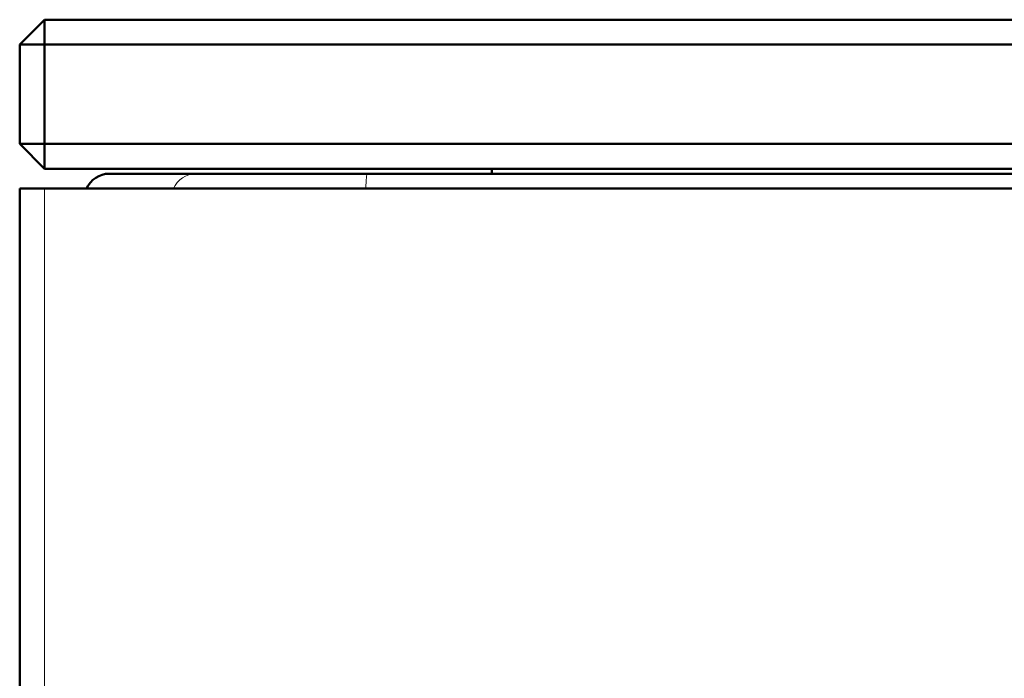
# Model space of a CAD drawing. Units: inches. Extents: x -6165 to -5722, y 8154 to 8548.
# Drawn here: x -6165 to -6145, y 8455 to 8469 of the extents above; entities that cross this region are included whole.
import ezdxf

# ---------------------------------------------------------------- set-up
doc = ezdxf.new("R2010")
doc.units = ezdxf.units.IN
doc.header["$MEASUREMENT"] = 0
doc.layers.add('Vordergrund', color=7, linetype='Continuous')

# ---------------------------------------------------------------- blocks, each defined once
blk = doc.blocks.new('block 1079')
at = {"layer": 'Vordergrund', "color": 250, "lineweight": 18}
blk.add_lwpolyline([(-1541.0059, 2112.6975), (-1541.0059, 2116.3225)], dxfattribs=at)
blk = doc.blocks.new('block 1082')
at = {"layer": 'Vordergrund', "color": 250, "lineweight": 50}
blk.add_lwpolyline([(-1522.3292, 2116.3225), (-1539.4326, 2116.3225)], dxfattribs=at)
blk = doc.blocks.new('block 1083')
at = {"layer": 'Vordergrund', "color": 250, "lineweight": 50}
blk.add_lwpolyline([(-1539.4326, 2116.3225), (-1541.0059, 2116.3225)], dxfattribs=at)
blk = doc.blocks.new('block 1086')
at = {"layer": 'Vordergrund', "color": 250, "lineweight": 50}
blk.add_lwpolyline([(-1541.1309, 2112.6975), (-1541.1309, 2116.3225)], dxfattribs=at)
blk = doc.blocks.new('block 1087')
at = {"layer": 'Vordergrund', "color": 250, "lineweight": 50}
blk.add_lwpolyline([(-1541.0059, 2116.3225), (-1541.1309, 2116.3225)], dxfattribs=at)
blk = doc.blocks.new('block 1089')
at = {"layer": 'Vordergrund', "color": 250, "lineweight": 50}
blk.add_lwpolyline([(-1540.7948, 2116.3225), (-1540.8809, 2116.3225)], dxfattribs=at)
blk = doc.blocks.new('block 1090')
at = {"layer": 'Vordergrund', "color": 250, "lineweight": 50}
blk.add_lwpolyline([(-1541.0059, 2117.1725), (-1541.0059, 2117.0475)], dxfattribs=at)
blk = doc.blocks.new('block 1091')
at = {"layer": 'Vordergrund', "color": 250, "lineweight": 50}
blk.add_lwpolyline([(-1541.0059, 2117.1725), (-1541.1309, 2117.0475)], dxfattribs=at)
blk = doc.blocks.new('block 1092')
at = {"layer": 'Vordergrund', "color": 250, "lineweight": 50}
blk.add_lwpolyline([(-1541.0059, 2117.0475), (-1541.1309, 2117.0475)], dxfattribs=at)
blk = doc.blocks.new('block 1094')
at = {"layer": 'Vordergrund', "color": 250, "lineweight": 50}
blk.add_lwpolyline([(-1541.0059, 2117.1725), (-1520.7559, 2117.1725)], dxfattribs=at)
blk = doc.blocks.new('block 1095')
at = {"layer": 'Vordergrund', "color": 250, "lineweight": 50}
blk.add_lwpolyline([(-1541.0059, 2117.0475), (-1520.7559, 2117.0475)], dxfattribs=at)
blk = doc.blocks.new('block 1098')
at = {"layer": 'Vordergrund', "color": 250, "lineweight": 50}
blk.add_lwpolyline([(-1541.1309, 2116.5475), (-1541.1309, 2117.0475)], dxfattribs=at)
blk = doc.blocks.new('block 1100')
at = {"layer": 'Vordergrund', "color": 250, "lineweight": 50}
blk.add_lwpolyline([(-1541.0059, 2116.5475), (-1541.0059, 2117.0475)], dxfattribs=at)
blk = doc.blocks.new('block 1101')
at = {"layer": 'Vordergrund', "color": 250, "lineweight": 50}
blk.add_lwpolyline([(-1541.0059, 2116.5475), (-1520.7559, 2116.5475)], dxfattribs=at)
blk = doc.blocks.new('block 1102')
at = {"layer": 'Vordergrund', "color": 250, "lineweight": 50}
blk.add_lwpolyline([(-1541.0059, 2116.5475), (-1541.1309, 2116.5475)], dxfattribs=at)
blk = doc.blocks.new('block 1103')
at = {"layer": 'Vordergrund', "color": 250, "lineweight": 50}
blk.add_lwpolyline([(-1541.0059, 2116.4225), (-1541.0059, 2116.5475)], dxfattribs=at)
blk = doc.blocks.new('block 1104')
at = {"layer": 'Vordergrund', "color": 250, "lineweight": 50}
blk.add_lwpolyline([(-1541.0059, 2116.4225), (-1541.1309, 2116.5475)], dxfattribs=at)
blk = doc.blocks.new('block 1107')
at = {"layer": 'Vordergrund', "color": 250, "lineweight": 50}
blk.add_lwpolyline([(-1541.0059, 2116.4225), (-1520.7559, 2116.4225)], dxfattribs=at)
blk = doc.blocks.new('block 1112')
at = {"layer": 'Vordergrund', "color": 250, "lineweight": 18}
blk.add_open_spline([(-1539.3823, 2116.3975), (-1539.3856, 2116.3975), (-1539.3887, 2116.3681), (-1539.39, 2116.3225)], degree=3, dxfattribs=at)
blk = doc.blocks.new('block 1113')
at = {"layer": 'Vordergrund', "color": 250, "lineweight": 18}
blk.add_open_spline([(-1540.2432, 2116.3975), (-1540.2928, 2116.3976), (-1540.3378, 2116.3681), (-1540.3577, 2116.3225)], degree=3, dxfattribs=at)
blk = doc.blocks.new('block 1119')
at = {"layer": 'Vordergrund', "color": 250, "lineweight": 50}
blk.add_lwpolyline([(-1539.3823, 2116.3975), (-1522.3795, 2116.3975)], dxfattribs=at)
blk = doc.blocks.new('block 1121')
at = {"layer": 'Vordergrund', "color": 250, "lineweight": 50}
blk.add_lwpolyline([(-1538.7559, 2116.3975), (-1539.3823, 2116.3975)], dxfattribs=at)
blk = doc.blocks.new('block 1122')
at = {"layer": 'Vordergrund', "color": 250, "lineweight": 50}
blk.add_lwpolyline([(-1540.2432, 2116.3975), (-1539.3823, 2116.3975)], dxfattribs=at)
blk = doc.blocks.new('block 1123')
at = {"layer": 'Vordergrund', "color": 250, "lineweight": 50}
blk.add_lwpolyline([(-1539.3823, 2116.3975), (-1540.2432, 2116.3975)], dxfattribs=at)
blk = doc.blocks.new('block 1124')
at = {"layer": 'Vordergrund', "color": 250, "lineweight": 50}
blk.add_lwpolyline([(-1540.6802, 2116.3975), (-1540.2432, 2116.3975)], dxfattribs=at)
blk = doc.blocks.new('block 1125')
at = {"layer": 'Vordergrund', "color": 250, "lineweight": 50}
blk.add_lwpolyline([(-1540.2432, 2116.3975), (-1540.6802, 2116.3975)], dxfattribs=at)
blk = doc.blocks.new('block 1126')
at = {"layer": 'Vordergrund', "color": 250, "lineweight": 50}
blk.add_open_spline([(-1540.6802, 2116.3975), (-1540.7299, 2116.3975), (-1540.7749, 2116.3681), (-1540.7948, 2116.3225)], degree=3, dxfattribs=at)
blk = doc.blocks.new('block 1127')
at = {"layer": 'Vordergrund', "color": 250, "lineweight": 50}
blk.add_lwpolyline([(-1538.7559, 2116.4225), (-1538.7559, 2116.3975)], dxfattribs=at)

msp = doc.modelspace()

# ---------------------------------------------------------------- block references
at = {"layer": 'Vordergrund', "xscale": 4, "yscale": 4, "zscale": 4}
for name in ['block 1091', 'block 1090', 'block 1094', 'block 1092', 'block 1098', 'block 1095', 'block 1100', 'block 1102', 'block 1104', 'block 1101', 'block 1103', 'block 1107', 'block 1126', 'block 1124', 'block 1125', 'block 1113', 'block 1122', 'block 1123', 'block 1112', 'block 1119', 'block 1121', 'block 1127', 'block 1086', 'block 1087', 'block 1079', 'block 1083', 'block 1089', 'block 1082']:
    msp.add_blockref(name, (0, 0), dxfattribs=at)

doc.saveas('drawing.dxf')
